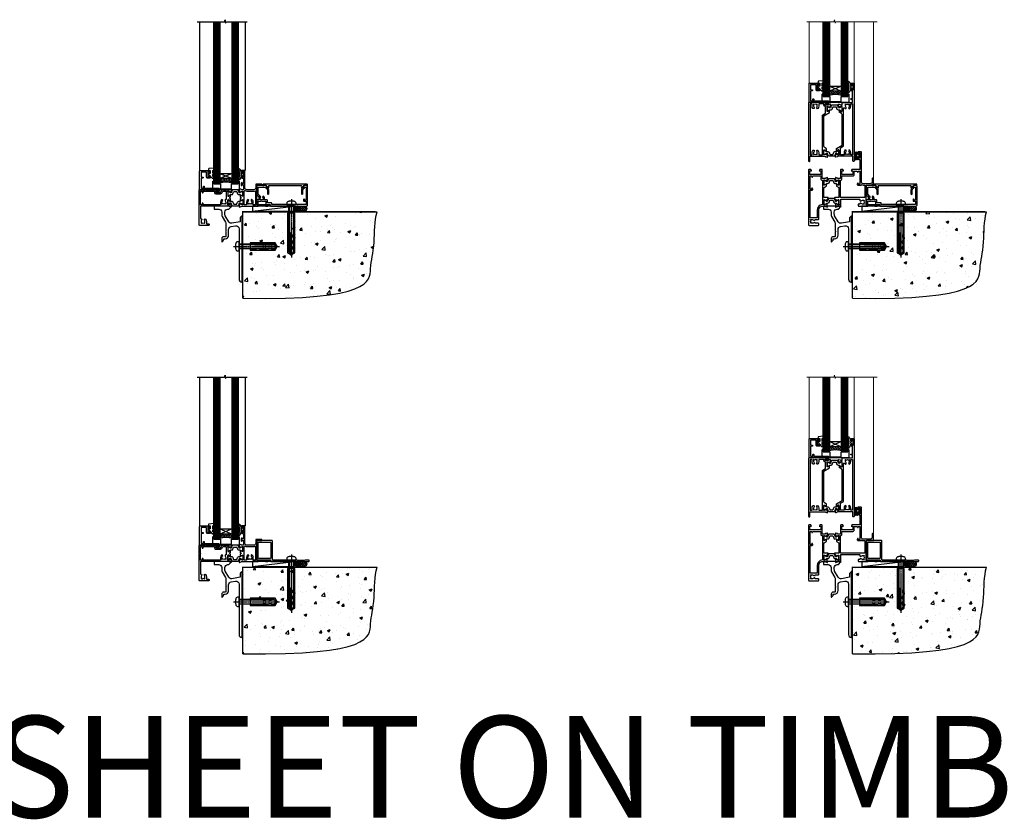
# Model space of a CAD drawing. Units: millimetres. Extents: x -33 to 7753, y -825 to 1143.
# Drawn here: x 3560 to 4530, y -825 to -37 of the extents above; entities that cross this region are included whole.
import ezdxf

# ---------------------------------------------------------------- set-up
doc = ezdxf.new("R2010")
doc.units = ezdxf.units.MM
doc.linetypes.add('CENTERLINE', pattern=[2, 1.25, -0.25, 0.25, -0.25])
doc.linetypes.add('Dashed', pattern=[564.444447, 282.222223, -282.222223])
doc.layers.add('Aluminium Systems Ltd Joinery Detail', color=7, linetype='Continuous')
doc.styles.get("Standard").update_dxf_attribs({"font": 'arial.ttf'})

# ---------------------------------------------------------------- blocks, each defined once
blk = doc.blocks.new('F878-21710')
blk.add_lwpolyline([(38.17, 4.26), (38.17, 0.6, 1), (39.37, 0.6), (39.37, 4.26), (40.12, 5.55, 0.414209), (39.9, 6.37), (39.5, 6.6, -0.767321), (39.8, 7.72, 0.267948), (39.97, 7.82), (40.65, 9), (42.9, 9), (42.9, 8.9, 0.414214), (43.1, 8.7), (43.8, 8.7, 0.414214), (44.1, 9), (44.1, 9.5, 0.414214), (43.6, 10), (0.5, 10, 0.414214), (0, 9.5), (0, 9, 0.414214), (0.3, 8.7), (1, 8.7, 0.414214), (1.2, 8.9), (1.2, 9), (3.45, 9), (4.13, 7.82, 0.267948), (4.3, 7.72, -0.767321), (4.6, 6.6), (4.2, 6.37, 0.414209), (3.98, 5.55), (4.73, 4.26), (4.73, 0.6, 1), (5.93, 0.6), (5.93, 4.26, 0.131653), (5.77, 4.86), (5.32, 5.63, 0.381942), (5.89, 7.97, -0.56587), (6.33, 8.7), (37.77, 8.7, -0.56587), (38.21, 7.97, 0.381942), (38.78, 5.63), (38.33, 4.86, 0.131653)], format="xyb", close=True)
blk = doc.blocks.new('F811-22315')
blk.add_lwpolyline([(9.29, 20.15), (1, 20.15, 0.414214), (0, 19.15), (0, 11.7, 0.198912), (0.38, 10.78), (2.24, 8.92, 0.123583), (1.9, 7.55), (1.9, 6.05), (0.5, 6.05, 0.414214), (0, 5.55), (0, 2.15, 0.414214), (0.5, 1.65), (0.9, 1.65, 0.414214), (1.4, 2.15), (1.4, 4.65), (4.4, 4.65), (4.8, 5.05), (5.2, 4.65), (9.06, 4.65), (9.06, 2.15, 0.414214), (9.56, 1.65), (13.05, 1.65, -0.414214), (13.3, 1.4), (13.3, 0.25, 0.414214), (13.55, 0), (49, 0, 0.414214), (50, 1), (50, 19.15, 0.414214), (49, 20.15), (46.61, 20.15, 0.267959), (46.44, 20.05), (45.5, 18.42, 0.414199), (45.57, 18.15), (46.25, 17.76, 0.779214), (47, 17.95), (47, 18.75), (48.6, 18.75), (48.6, 5.75), (47, 5.75), (47, 6.6, 1), (46.1, 6.6), (46.1, 5.25, 0.414214), (46.5, 4.85), (48.6, 4.85), (48.6, 1.65, -0.414214), (48.35, 1.4), (14.95, 1.4, -0.414214), (14.7, 1.65), (14.7, 2.8, 0.414214), (14.45, 3.05), (10.46, 3.05), (10.46, 5.55, 0.414214), (9.96, 6.05), (7.7, 6.05), (7.7, 7.55, 0.182676), (6.97, 9.47, 1), (5.92, 8.54, -0.182676), (6.3, 7.55), (6.3, 6.05), (6.06, 6.05), (5.76, 6.4, -0.36397), (3.83, 6.4), (3.54, 6.05), (3.3, 6.05), (3.3, 7.55, -0.182676), (3.67, 8.54, 0.414214), (3.61, 9.53), (1.4, 11.74), (1.4, 18.5, -0.414214), (1.65, 18.75), (8.9, 18.75), (8.9, 17.95, 0.779214), (9.65, 17.76), (10.33, 18.15, 0.414199), (10.4, 18.42), (9.46, 20.05, 0.267959)], format="xyb", close=True)
blk = doc.blocks.new('8x65 rawplug')
for p, q in [((-1.91, 0), (-1.91, -46.79)), ((1.91, 0), (1.91, -46.79))]:
    blk.add_line(p, q)
at = {"linetype": 'CENTERLINE'}
blk.add_line((0, 5.3), (0, -52.1), dxfattribs=at)
blk.add_lwpolyline([(4.55, 0), (4.55, 1.42, 0.269448), (3.79, 2.72, 0.057509), (2.62, 3.22, 0.072181), (2.06, 3.3), (-2.06, 3.3, 0.072181), (-2.62, 3.22, 0.057509), (-3.79, 2.72, 0.269448), (-4.55, 1.42), (-4.55, 0)], format="xyb", close=True)
blk.add_lwpolyline([(2.41, 0), (2.41, -45.92), (0, -50.1), (-2.41, -45.92), (-2.41, 0)])
at = {"color": 4, "linetype": 'Dashed', "elevation": 1}
blk.add_lwpolyline([(-3.74, -8.48), (-3.74, -47.5), (-0.17, -49.43), (3.4, -47.5), (3.4, -8.48)], close=True, dxfattribs=at)
for points in [[(-3.24, -8.48), (-3.24, -28.11), (-2.34, -29.32, -0.162386), (-2.24, -29.62), (-2.24, -32.22, -0.414214), (-2.74, -32.72), (-2.81, -32.72), (-2.81, -34.69, 0.236093), (-2.61, -35.09), (-1.96, -35.58, -0.236093), (-1.76, -35.98), (-1.76, -37.9, -0.618001), (-2.56, -38.3), (-2.81, -38.11), (-2.81, -40.33, 0.236093), (-2.61, -40.73), (-1.96, -41.22, -0.236093), (-1.76, -41.62), (-1.76, -43.54, -0.618001), (-2.56, -43.94), (-2.81, -43.75), (-2.81, -45.57, 0.472976), (-0.42, -47.53), (-0.42, -27.34), (0.08, -27.34), (0.08, -47.53, 0.472976), (2.47, -45.57), (2.47, -43.75), (2.21, -43.94, -0.618001), (1.41, -43.54), (1.41, -41.62, -0.236093), (1.61, -41.22), (2.27, -40.73, 0.236093), (2.47, -40.33), (2.47, -38.11), (2.21, -38.3, -0.618001), (1.41, -37.9), (1.41, -35.98, -0.236093), (1.61, -35.58), (2.27, -35.09, 0.236093), (2.47, -34.69), (2.47, -32.72), (2.39, -32.72, -0.414214), (1.89, -32.22), (1.89, -29.62, -0.162386), (1.99, -29.32), (2.9, -28.11), (2.9, -8.48)], [(-2.27, -38.4), (-2.67, -35.56), (-3.21, -32.25, 1), (-3.7, -32.33), (-3.17, -35.63), (-2.81, -38.11)], [(1.92, -38.4), (2.33, -35.56), (2.86, -32.25, -1), (3.36, -32.33), (2.82, -35.63), (2.47, -38.11)]]:
    blk.add_lwpolyline(points, format="xyb", dxfattribs=at)
blk = doc.blocks.new('F811 Sill Fixing')
at = {"layer": 'Aluminium Systems Ltd Joinery Detail', "color": 0}
for name, p in [('F878-21710', (5.84, 10.25)), ('F811-22315', (0, -1.2))]:
    blk.add_blockref(name, p, dxfattribs=at)
at = {"layer": 'Aluminium Systems Ltd Joinery Detail', "color": 6}
blk.add_blockref('8x65 rawplug', (34.08, 0.2), dxfattribs=at)
blk = doc.blocks.new('AL35 F811 Sill Fixing')
at = {"layer": 'Aluminium Systems Ltd Joinery Detail'}
h = blk.add_hatch(dxfattribs=at)
h.set_pattern_fill('HONEY', color=256, scale=0.25)
h.set_pattern_definition([(0, (-3150.6011, -2878.0381), (1.190625, 0.68740766), [0.79375, -1.5875]), (120, (-3150.6011, -2878.0381), (-1.190625, 0.68740767), [0.79375, -1.5875]), (60, (-3150.6011, -2878.0381), (3e-09, 1.37481533), [-1.5875, 0.79375])])
h.paths.add_polyline_path([(41.96, -3.7, 1), (36.96, -3.7, 1)])
h = blk.add_hatch(dxfattribs=at)
h.set_pattern_fill('ANSI37', color=0, scale=0.5)
h.set_pattern_definition([(45, (-3173.9626, -11780.4285), (-1.12253202, 1.12253202), []), (135, (-3173.9626, -11780.4285), (-1.12253202, -1.12253202), [])])
h.paths.add_polyline_path([(46.78, -1.2), (39.6, -1.2, -1), (39.6, -6.2), (46.78, -6.2, 1)])
at = {"layer": 'Aluminium Systems Ltd Joinery Detail', "color": 0}
blk.add_line((-4.21, -6.2), (36.71, -1.2), dxfattribs=at)
blk.add_lwpolyline([(-4.21, -6.2), (36.71, -6.2), (36.71, -1.2), (-4.21, -1.2)], close=True, dxfattribs=at)
at = {"layer": 'Aluminium Systems Ltd Joinery Detail'}
blk.add_lwpolyline([(46.78, -6.2), (39.6, -6.2, 1), (39.6, -1.2), (46.78, -1.2, -1)], format="xyb", close=True, dxfattribs=at)
blk.add_circle((39.46, -3.7), 2.5, dxfattribs=at)
blk.add_blockref('F811 Sill Fixing', (0, 0), dxfattribs=at)
blk = doc.blocks.new('F152-20481')
for points in [[(15.9, 1.4, -0.414214), (15.4, 1.9), (15.4, 20, 0.414214), (14.9, 20.5), (0.5, 20.5, 0.414214), (0, 20), (0, 2, 0.414214), (0.5, 1.5), (13.1, 1.5, -0.414214), (13.6, 1), (13.6, 0.5, 0.414214), (14.1, 0), (51.1, 0, 0.414214), (51.6, 0.5), (51.6, 0.9, 0.414214), (51.1, 1.4), (47.6, 1.4), (46.6, 1), (40.6, 1), (39.6, 1.4)], [(13.3, 19, -0.414214), (13.8, 18.5), (13.8, 3.5, -0.414214), (13.3, 3), (2, 3, -0.414214), (1.5, 3.5), (1.5, 18.5, -0.414214), (2, 19)]]:
    blk.add_lwpolyline(points, format="xyb", close=True)
blk = doc.blocks.new('F152 Sill Fixing')
at = {"layer": 'Aluminium Systems Ltd Joinery Detail', "color": 6}
for name, p in [('F152-20481', (0, -1.2)), ('8x65 rawplug', (34.08, 0.2))]:
    blk.add_blockref(name, p, dxfattribs=at)
blk = doc.blocks.new('AL35 F152 Sill Fixing')
at = {"layer": 'Aluminium Systems Ltd Joinery Detail'}
h = blk.add_hatch(dxfattribs=at)
h.set_pattern_fill('HONEY', color=256, scale=0.25)
h.set_pattern_definition([(0, (-3150.47236, -2878.0381), (1.190625, 0.68740766), [0.79375, -1.5875]), (120, (-3150.47236, -2878.0381), (-1.190625, 0.68740767), [0.79375, -1.5875]), (60, (-3150.47236, -2878.0381), (3e-09, 1.37481533), [-1.5875, 0.79375])])
h.paths.add_polyline_path([(42.09, -3.7, 1), (37.09, -3.7, 1)])
h = blk.add_hatch(dxfattribs=at)
h.set_pattern_fill('ANSI37', color=0, scale=0.5)
h.set_pattern_definition([(45, (-3173.9626, -11430.4285), (-1.12253202, 1.12253202), []), (135, (-3173.9626, -11430.4285), (-1.12253202, -1.12253202), [])])
h.paths.add_polyline_path([(46.78, -1.2), (39.73, -1.2, -1), (39.73, -6.2), (46.78, -6.2, 1)])
at = {"layer": 'Aluminium Systems Ltd Joinery Detail', "color": 0}
blk.add_line((-4.21, -6.2), (36.71, -1.2), dxfattribs=at)
blk.add_lwpolyline([(-4.21, -6.2), (36.71, -6.2), (36.71, -1.2), (-4.21, -1.2)], close=True, dxfattribs=at)
at = {"layer": 'Aluminium Systems Ltd Joinery Detail'}
blk.add_lwpolyline([(46.78, -6.2), (39.73, -6.2, 1), (39.73, -1.2), (46.78, -1.2, -1)], format="xyb", close=True, dxfattribs=at)
blk.add_circle((39.59, -3.7), 2.5, dxfattribs=at)
at = {"layer": 'Aluminium Systems Ltd Joinery Detail', "color": 6}
blk.add_blockref('F152 Sill Fixing', (0, 0), dxfattribs=at)
blk = doc.blocks.new('Tech 953241')
at = {"color": 2}
blk.add_lwpolyline([(8.99, 3.85), (9.75, 1.95, 0.305731), (10.87, 1.2), (11.74, 1.2, -0.131652), (12.34, 1.04), (14.05, 0.05, 0.131652), (14.25, 0), (14.4, 0, 0.414214), (14.8, 0.4), (14.8, 3.8, 0.414214), (14.4, 4.2), (14.25, 4.2, 0.131652), (14.05, 4.15), (12.34, 3.16, -0.131652), (11.74, 3), (11.56, 3, -0.305731), (11.28, 3.19), (10.29, 5.65, 0.305731), (9.92, 5.9), (9.92, 5.9), (4.88, 5.9, 0.305731), (4.51, 5.65), (3.52, 3.19, -0.305731), (3.24, 3), (3.06, 3, -0.131652), (2.46, 3.16), (0.75, 4.15, 0.131652), (0.55, 4.2), (0.4, 4.2, 0.414214), (0, 3.8), (0, 0.4, 0.414214), (0.4, 0), (0.55, 0, 0.131652), (0.75, 0.05), (2.46, 1.04, -0.131652), (3.06, 1.2), (3.93, 1.2, 0.305731), (5.05, 1.95), (5.81, 3.85, -0.305731), (6.18, 4.1), (8.62, 4.1, -0.305731)], format="xyb", close=True, dxfattribs=at)
blk = doc.blocks.new('14CCB')
blk.add_blockref('Tech 953241', (0, 0))
blk = doc.blocks.new('V212-22389')
at = {"flags": 128}
for points in [[(0.9, 0, 0.414214), (1.4, 0.5), (1.4, 5), (16.3, 5, -0.359641), (16.59, 4.76, 0.263851), (16.79, 4.53), (18.2, 4.02, 0.087489), (18.3, 4, 0.414214), (18.6, 4.3, 0.02182), (18.6, 4.33), (18.39, 6.69, 0.176327), (18.31, 6.88), (17.94, 7.24, 0.198912), (17.8, 7.3, 0.065543), (17.75, 7.29, 0.267949), (17.61, 7.15), (17.56, 6.98, -0.267949), (17.42, 6.84), (15.44, 6.31, -0.065543), (15.36, 6.3), (15.2, 6.3, -0.688501), (15, 6.82, 0.213422), (15.1, 7.05), (15.1, 11, -0.414214), (15.4, 11.3), (15.62, 11.3, -0.137852), (15.78, 11.26), (17.3, 10.33, 0.585498), (17.6, 10.5), (17.6, 12.33, 0.261434), (17.41, 12.67), (15.58, 13.79, -0.261434), (15.1, 14.64), (15.1, 44.83), (20.51, 48.13, 0.261434), (20.7, 48.47), (20.7, 50, 0.585498), (20.4, 50.17), (18.88, 49.24, -0.137852), (18.72, 49.2), (18.5, 49.2, -0.414214), (18.2, 49.5), (18.2, 53.45, 0.213422), (18.1, 53.68, -0.688501), (18.3, 54.2), (18.46, 54.2, -0.065543), (18.54, 54.19), (20.52, 53.66, -0.267949), (20.66, 53.52), (20.71, 53.35, 0.267949), (20.85, 53.21, 0.065543), (20.9, 53.2, 0.198912), (21.04, 53.26), (21.41, 53.62, 0.176327), (21.49, 53.81), (21.7, 56.17, 0.02182), (21.7, 56.2, 0.414214), (21.4, 56.5, 0.087489), (21.3, 56.48), (19.89, 55.97, 0.263851), (19.69, 55.74, -0.359641), (19.4, 55.5), (16.5, 55.5), (16.5, 57), (18, 57, 1.000028), (18, 58), (0.5, 58, 0.414214), (0, 57.5), (0, 0.5, 0.414214), (0.5, 0)], [(16.7, 54.1), (16.5, 54.1, -0.414214), (15.1, 55.5), (15.1, 56.5), (10.1, 56.5), (10.1, 54.45, -0.197279), (9.13, 52.1, -1), (8.07, 53.15, 0.197279), (8.6, 54.45), (8.6, 56.3), (8.3, 56.3), (7.94, 55.87, 0.36397), (5.56, 55.87), (5.2, 56.3), (4.9, 56.3), (4.9, 54.45, 0.197279), (5.43, 53.15, -1), (4.37, 52.1, -0.197279), (3.4, 54.45), (3.4, 56.5), (1.5, 56.5), (1.5, 6.5), (3.4, 6.5), (3.4, 8.55, -0.197279), (4.37, 10.9, -1), (5.43, 9.85, 0.197279), (4.9, 8.55), (4.9, 6.7), (5.2, 6.7), (5.56, 7.13, 0.36397), (7.94, 7.13), (8.3, 6.7), (8.6, 6.7), (8.6, 8.55, 0.197279), (8.07, 9.85, -1), (9.13, 10.9, -0.197279), (10.1, 8.55), (10.1, 6.5), (13.6, 6.5), (13.6, 45.11, -0.261434), (14.08, 45.96), (16.7, 47.56)]]:
    blk.add_lwpolyline(points, format="xyb", close=True, dxfattribs=at)
blk = doc.blocks.new('V213-22390')
at = {"flags": 128}
for points in [[(4.1, 48.47), (4.1, 50, -0.585498), (4.4, 50.17), (5.92, 49.24, 0.137852), (6.08, 49.2), (6.3, 49.2, 0.414214), (6.6, 49.5), (6.6, 53.45, -0.213422), (6.7, 53.68, 0.688501), (6.5, 54.2), (6.34, 54.2, 0.065543), (6.26, 54.19), (4.28, 53.66, 0.267949), (4.14, 53.52), (4.09, 53.35, -0.267949), (3.95, 53.21, -0.065543), (3.9, 53.2, -0.198912), (3.76, 53.26), (3.39, 53.62, -0.176327), (3.31, 53.81), (3.1, 56.17, -0.02182), (3.1, 56.2, -0.414214), (3.4, 56.5, -0.087489), (3.5, 56.48), (4.91, 55.97, -0.263851), (5.11, 55.74, 0.359641), (5.4, 55.5), (6.6, 55.5), (6.6, 57.5, -0.414214), (7.1, 58), (17, 58), (17, 61), (15.5, 61, -1), (15.5, 61.8), (17, 61.8), (17, 69.5), (16.1, 69.5, -0.414214), (15.1, 70.5), (15.1, 71.3, -1), (16, 71.3), (16, 70.5), (17.5, 70.5), (17.5, 76), (16, 76), (16, 75.2, -1), (15.1, 75.2), (15.1, 76.5, -0.414214), (15.6, 77), (18.1, 77, -0.414214), (18.6, 76.5), (18.6, 0.5, -0.414214), (18.1, 0), (17.7, 0, -0.414214), (17.2, 0.5), (17.2, 5), (2.3, 5, 0.359641), (2.01, 4.76, -0.26385), (1.81, 4.53), (0.4, 4.02, -0.548619), (0, 4.33), (0.21, 6.69, -0.176327), (0.29, 6.88), (0.66, 7.24, -0.57735), (0.99, 7.15), (1.04, 6.98, 0.267949), (1.18, 6.84), (3.16, 6.31, 0.065543), (3.24, 6.3), (3.4, 6.3, 0.688501), (3.6, 6.82, -0.213422), (3.5, 7.05), (3.5, 11, 0.414214), (3.2, 11.3), (2.98, 11.3, 0.137852), (2.82, 11.26), (1.3, 10.33, -0.585498), (1, 10.5), (1, 12.33, -0.261434), (1.19, 12.67), (6.6, 15.97), (6.6, 46.16, 0.261434), (6.12, 47.01), (4.29, 48.13, -0.261434)], [(10.53, 53.15, -0.197279), (10, 54.45), (10, 56.3), (10.3, 56.3), (10.66, 55.87, -0.36397), (13.04, 55.87), (13.4, 56.3), (13.7, 56.3), (13.7, 54.45, -0.197279), (13.17, 53.15, 1), (14.23, 52.1, 0.197279), (15.2, 54.45), (15.2, 56.5), (17, 56.5), (17, 6.5), (15.2, 6.5), (15.2, 8.55, 0.197279), (14.23, 10.9, 1), (13.17, 9.85, -0.197279), (13.7, 8.55), (13.7, 6.7), (13.4, 6.7), (13.04, 7.13, -0.36397), (10.66, 7.13), (10.3, 6.7), (10, 6.7), (10, 8.55, -0.197279), (10.53, 9.85, 1), (9.47, 10.9, 0.197279), (8.5, 8.55), (8.5, 6.5), (5, 6.5), (5, 13.24), (7.62, 14.84, 0.261434), (8.1, 15.69), (8.1, 52.39, -0.750696), (9.02, 52.65, 0.053376), (9.47, 52.1, 1)]]:
    blk.add_lwpolyline(points, format="xyb", close=True, dxfattribs=at)
blk = doc.blocks.new('V212-14CCB-V213')
for name, p in [('V213-22390', (26.4, 0)), ('V212-22389', (0, 0)), ('14CCB', (18.2, 49.6))]:
    blk.add_blockref(name, p)
at = {"xscale": -1, "rotation": 180}
blk.add_blockref('14CCB', (15.1, 10.9), dxfattribs=at)
blk = doc.blocks.new('V200-22377')
at = {"ltscale": 0.2, "flags": 128}
for points in [[(9.5, 0, 0.414214), (10, 0.5), (10, 1.5, 0.414214), (9.5, 2), (6.5, 2, 0.640824), (5.14, 2.52, -0.19526), (3.85, 2), (2, 2), (2, 2.3), (2.43, 2.66, -0.36397), (2.43, 5.04), (2, 5.4), (2, 5.7), (3.85, 5.7, -0.19526), (5.14, 5.18, 0.640824), (6.5, 5.7), (9.5, 5.7, 0.414214), (10, 6.2), (10, 15, -0.414214), (14, 19), (16.3, 19, -0.359641), (16.59, 18.76, 0.263851), (16.79, 18.53), (18.2, 18.02, 0.548619), (18.6, 18.33), (18.39, 20.69, 0.176327), (18.31, 20.88), (17.94, 21.24, 0.198912), (17.8, 21.3, 0.065543), (17.75, 21.29, 0.267949), (17.61, 21.15), (17.56, 20.98, -0.267949), (17.42, 20.84), (15.44, 20.31, -0.065543), (15.36, 20.3), (15.2, 20.3, -0.688501), (15, 20.82, 0.213422), (15.1, 21.05), (15.1, 25, -0.414214), (15.4, 25.3), (15.62, 25.3, -0.137852), (15.78, 25.26), (17.3, 24.33, 0.500738), (17.59, 24.45), (17.78, 25.15, -0.339454), (17.97, 25.3), (18.61, 25.3, 0.315299), (18.79, 25.43), (19.38, 27.03, 0.520567), (19.19, 27.3), (15.1, 27.3), (15.1, 36.94, -0.261434), (15.34, 37.37), (17.41, 38.63, 0.261434), (17.6, 38.97), (17.6, 40.5, 0.585498), (17.3, 40.67), (15.78, 39.74, -0.137852), (15.62, 39.7), (15.4, 39.7, -0.414214), (15.1, 40), (15.1, 43.95, 0.213422), (15, 44.18, -0.688501), (15.2, 44.7), (15.36, 44.7, -0.065543), (15.44, 44.69), (17.42, 44.16, -0.267949), (17.56, 44.02), (17.61, 43.85, 0.267949), (17.75, 43.71, 0.065543), (17.8, 43.7, 0.198912), (17.94, 43.76), (18.31, 44.12, 0.176327), (18.39, 44.31), (18.6, 46.67, 0.548619), (18.2, 46.98), (16.79, 46.47, 0.263852), (16.59, 46.24, -0.359642), (16.3, 46), (13.5, 46), (13.5, 54.5, 0.414214), (13, 55), (11.38, 55, 0.267949), (11.2, 54.9), (10.63, 53.9, 0.57735), (10.8, 53.6), (12.1, 53.6), (12.1, 50), (1.4, 50), (1.4, 53.6), (2.7, 53.6, 0.57735), (2.87, 53.9), (2.3, 54.9, 0.267949), (2.12, 55), (0.5, 55, 0.414214), (0, 54.5), (0, 0.5, 0.414214), (0.5, 0)], [(4.14, 48.6), (12.1, 48.6), (12.1, 45.9, 0.414214), (13.5, 44.5), (13.6, 44.5), (13.6, 20.49, 0.393051), (8.5, 15), (8.5, 7.3), (1.5, 7.3), (1.5, 34.6), (3.24, 34.6, 0.466308), (4.13, 35.66), (3.99, 36.43, 1), (3.11, 36.27), (3.23, 35.6), (1.5, 35.6), (1.5, 41.7, 0.5), (1.5, 42.5), (1.5, 48.6), (3.23, 48.6), (3.11, 47.93, 1), (3.99, 47.77)]]:
    blk.add_lwpolyline(points, format="xyb", close=True, dxfattribs=at)
blk = doc.blocks.new('V201-22378')
at = {"ltscale": 0.2, "flags": 128}
for points in [[(27.44, 6.7), (29.29, 6.7), (29.29, 6.4), (28.86, 6.04, -0.36397), (28.86, 3.66), (29.29, 3.3), (29.29, 3), (27.44, 3, -0.19526), (26.15, 3.52, 0.640824), (24.79, 3), (23.59, 3, 0.414214), (23.39, 2.8), (23.39, 1.2, 0.414214), (23.59, 1), (32.69, 1), (33.09, 1.4), (39.29, 1.4), (39.69, 1), (42.09, 1, 1), (42.09, 2.2), (31.19, 2.2), (31.19, 21.6), (35.09, 21.6, 0.158527), (37.09, 22.25), (37.09, 22.1, 0.414214), (37.59, 21.6), (37.89, 21.6, 0.414214), (38.39, 22.1), (38.39, 28, 0.414214), (37.89, 28.5), (37.59, 28.5, 0.414214), (37.09, 28), (37.09, 24.9, -0.414214), (35.09, 22.9), (28.39, 22.9, -0.414214), (26.39, 24.9), (26.39, 54, 0.414217), (25.89, 54.5), (23.39, 54.5, 0.414214), (22.89, 54), (22.89, 52.7, 1), (23.79, 52.7), (23.79, 53.5), (25.29, 53.5), (25.29, 48), (23.79, 48), (23.79, 48.8, 1), (22.89, 48.8), (22.89, 48, 0.414214), (23.89, 47), (24.89, 47), (24.89, 37), (17.27, 37, 0.267949), (17.09, 36.9), (16.52, 35.9, 0.57735), (16.69, 35.6), (17.99, 35.6), (17.99, 32), (7.29, 32), (7.29, 35.6), (8.59, 35.6, 0.57735), (8.76, 35.9), (8.18, 36.9, 0.267949), (8.01, 37), (6.39, 37, 0.414214), (5.89, 36.5), (5.89, 28), (3.09, 28, -0.359642), (2.79, 28.24, 0.263852), (2.6, 28.47), (1.19, 28.98, 0.548619), (0.79, 28.67), (1, 26.31, 0.176327), (1.08, 26.12), (1.45, 25.76, 0.198912), (1.59, 25.7, 0.065543), (1.64, 25.71, 0.267949), (1.78, 25.85), (1.83, 26.02, -0.267949), (1.97, 26.16), (3.95, 26.69, -0.065543), (4.03, 26.7), (4.19, 26.7, -0.688501), (4.39, 26.18, 0.213422), (4.29, 25.95), (4.29, 22, -0.414214), (3.99, 21.7), (3.77, 21.7, -0.137852), (3.61, 21.74), (2.09, 22.67, 0.585498), (1.79, 22.5), (1.79, 20.97, 0.261434), (1.98, 20.63), (4.05, 19.37, -0.261434), (4.29, 18.94), (4.29, 9.3), (0.2, 9.3, 0.520567), (0.01, 9.03), (0.59, 7.43, 0.315299), (0.78, 7.3), (1.41, 7.3, -0.339454), (1.61, 7.15), (1.8, 6.45, 0.500738), (2.09, 6.33), (3.61, 7.26, -0.137852), (3.77, 7.3), (3.99, 7.3, -0.414214), (4.29, 7), (4.29, 3.05, 0.213422), (4.39, 2.82, -0.688501), (4.19, 2.3), (4.03, 2.3, -0.065543), (3.95, 2.31), (1.97, 2.84, -0.267949), (1.83, 2.98), (1.78, 3.15, 0.267949), (1.64, 3.29, 0.065543), (1.59, 3.3, 0.198912), (1.45, 3.24), (1.08, 2.88, 0.176327), (1, 2.69), (0.79, 0.33, 0.548619), (1.19, 0.02), (2.6, 0.53, 0.263851), (2.79, 0.76, -0.359641), (3.09, 1), (5.59, 1, 0.414214), (6.09, 1.5), (6.09, 7.8), (24.41, 7.8, -0.548783), (24.87, 7.09, 0.83334), (26.15, 6.18, -0.19526)], [(29.89, 9.3), (5.79, 9.3), (5.79, 26.5), (5.89, 26.5, 0.414214), (7.29, 27.9), (7.29, 30.6), (17.99, 30.6, 0.414214), (19.39, 32), (19.39, 35.5), (22.35, 35.5), (22.5, 34.67, 1), (23.38, 34.83), (23.26, 35.5), (24.99, 35.5), (24.99, 29.4, 0.5), (24.99, 28.6), (24.99, 22.5), (23.26, 22.5), (23.38, 23.17, 1), (22.5, 23.33), (22.36, 22.56, 0.466308), (23.25, 21.5), (26.19, 21.5, 0.414214), (26.39, 21.7), (26.39, 22.25, 0.158527), (28.39, 21.6), (29.89, 21.6)]]:
    blk.add_lwpolyline(points, format="xyb", close=True, dxfattribs=at)
blk = doc.blocks.new('V200-14CCB-V201')
for name, p in [('V201-22378', (25.61, 18)), ('V200-22377', (0, 0)), ('14CCB', (15.1, 40)), ('14CCB', (15.1, 20.6))]:
    blk.add_blockref(name, p)
blk = doc.blocks.new('DY611-comp')
at = {"color": 0}
for p, q in [((1.22, 0.14), (1.57, 0.17)), ((1.53, 0.96), (1.23, 0.95)), ((2.25, 5.73), (2.25, 0.6)), ((3.45, 5.24), (3.45, 5.73)), ((4.7, 5.24), (3.45, 5.24)), ((3.45, 0.6), (3.45, 3.22)), ((3.45, 3.22), (4.7, 3.22)), ((4.7, 6.73), (5.7, 6.73)), ((4.7, 6.73), (4.7, 5.24)), ((4.7, 3.22), (4.7, 5.24)), ((4.7, 1.73), (4.7, 3.22)), ((5.7, 1.73), (4.7, 1.73)), ((5.7, 5.36), (5.4, 4.23)), ((5.4, 4.23), (5.7, 3.11)), ((5.7, 6.73), (5.7, 5.36)), ((5.7, 3.11), (5.7, 1.73))]:
    blk.add_line(p, q, dxfattribs=at)
for centre, radius, start, end in [((25.63, 4.66), 25.7, 177.03499, 188.53891), ((1.7, 5.81), 1.75, 357.5286, 174.15718), ((1.16, 1.14), 1, 197.49428, 273.46461), ((1.55, 5.73), 0.7, 0, 162.75521), ((82.76, 9.07), 81.93, 182.18691, 185.68914), ((1.55, 0.57), 0.4, 273.46461, 93.46461), ((2.85, 0.6), 0.6, 180, 0)]:
    blk.add_arc(centre, radius, start, end, dxfattribs=at)
blk = doc.blocks.new('MG001B')
blk.add_lwpolyline([(-12.1, 2.05), (-12.1, 0), (-5.5, 0), (-5.5, -5.1), (5.5, -5.1), (5.5, 0), (12.1, 0), (12.1, 2.05, -1), (13, 2.05), (13, -6), (-13, -6), (-13, 2.05, -1)], format="xyb", close=True)
blk = doc.blocks.new('V182-22337')
at = {"flags": 128}
blk.add_lwpolyline([(0.5, 21), (10, 21, -0.414214), (10.5, 20.5), (10.5, 19.2, -1), (9.6, 19.2), (9.6, 20), (8.1, 20), (8.1, 14.5), (9.6, 14.5), (9.6, 15.3, -1), (10.5, 15.3), (10.5, 14, -0.414214), (10, 13.5), (7.9, 13.5, -0.414214), (6.9, 14.5), (6.9, 19.5), (1.5, 19.5), (1.5, 14.5), (3, 14.5, -1), (3, 13.5), (1.5, 13.5), (1.5, 3.7), (3.8, 3.7), (3.8, 5.3, -1), (4.6, 5.3), (4.6, 3.7), (18.45, 3.7, -0.414214), (19.2, 2.95), (19.2, 0.75, -0.414214), (18.45, 0), (16.7, 0, -0.668179), (16.56, 0.34), (17.22, 1), (18, 1), (18, 2.5), (1.5, 2.5), (1, 2), (0.2, 2, -0.414214), (0, 2.2), (0, 20.5, -0.41305)], format="xyb", close=True, dxfattribs=at)
blk = doc.blocks.new('DY435')
blk.add_lwpolyline([(4.25, 4.89), (4.25, 7.83), (5.25, 8.46), (5.25, 9.96), (0.33, 9.53, 0.36397), (0.15, 9.34), (0, 7.68), (1.75, 7.68), (1.75, 4.68), (0, 4.52), (0, 4.22), (3.54, 0), (3.95, 0), (5.25, 1.1), (5.25, 1.9), (4.25, 1.81), (4.25, 3.69), (5.25, 4.18), (5.25, 4.98)], format="xyb", close=True)
blk = doc.blocks.new('DY221-Comp')
blk.add_lwpolyline([(-1.82, -0.88), (-2.1, -0.96, 0.339454), (-2.25, -1.15), (-2.25, -1.8, -0.105249), (-2.27, -1.88), (-3.79, -5.3, -0.913392), (-4.74, -4.98), (-3.77, -1.02, 0.125736), (-3.77, -0.92), (-4, -0.05, -0.131652), (-4, 0.05), (-3.77, 0.92, 0.125736), (-3.77, 1.02), (-4.74, 4.98, -0.913392), (-3.79, 5.3), (-2.27, 1.88, -0.105249), (-2.25, 1.8), (-2.25, 1.15, 0.339454), (-2.1, 0.96), (-1.82, 0.88)], format="xyb")
blk.add_lwpolyline([(0, 1.12), (-0.3, 0), (0, -1.13), (0, -2.5), (-1, -2.5), (-1, -1.12, -0.447214), (-2.25, 0, -0.447214), (-1, 1.12), (-1, 2.5), (0, 2.5)], format="xyb", close=True)
blk = doc.blocks.new('TL40 Hinged Door Open Out Sill')
at = {"layer": 'Aluminium Systems Ltd Joinery Detail'}
h = blk.add_hatch(dxfattribs=at)
h.set_pattern_fill('ANGLE', color=256, scale=0.25, angle=45)
h.set_pattern_definition([(45, (-38.69, 98.0299), (-1.23479, 1.23479), [1.27, -0.47625]), (135, (-38.69, 98.0299), (-1.23479, -1.23479), [1.27, -0.47625])])
h.paths.add_polyline_path([(-16.24, 103.03), (-16.24, 99.03, 0.12986), (-28.24, 99.03), (-28.24, 103.03)])
at = {"layer": 'Aluminium Systems Ltd Joinery Detail', "lineweight": 5}
for p, q in [((-48.24, 171.5, 1), (-48.24, 111.03, 1)), ((-3.74, 171.5, 1), (-3.74, 111.15, 1)), ((-3.74, 171.5, 1), (-3.74, 111.15, 1)), ((15.26, 171.5, 1), (15.26, 17.65, 1))]:
    blk.add_line(p, q, dxfattribs=at)
at = {"layer": 'Aluminium Systems Ltd Joinery Detail'}
for p, q in [((-33.24, 99.03, 1), (-33.24, 171.5, 1)), ((-32.24, 99.03, 1), (-32.24, 171.5, 1)), ((-31.24, 99.03, 1), (-31.24, 171.5, 1)), ((-30.24, 99.03, 1), (-30.24, 171.5, 1)), ((-29.24, 99.03, 1), (-29.24, 171.5, 1)), ((-15.24, 99.03, 1), (-15.24, 171.5, 1)), ((-14.24, 99.03, 1), (-14.24, 171.5, 1)), ((-13.24, 99.03, 1), (-13.24, 171.5, 1)), ((-12.24, 99.03, 1), (-12.24, 171.5, 1)), ((-11.24, 99.03, 1), (-11.24, 171.5, 1)), ((-16.24, 108.16, 1), (-28.24, 103.03, 1)), ((-28.24, 108.16, 1), (-16.24, 103.03, 1))]:
    blk.add_line(p, q, dxfattribs=at)
at = {"layer": 'Aluminium Systems Ltd Joinery Detail', "lineweight": 5, "elevation": 1}
blk.add_lwpolyline([(-50.6, 171.5), (-23.83, 171.5), (-23.07, 173.57), (-22.66, 170.08), (-21.78, 171.5), (18.84, 171.5)], dxfattribs=at)
at = {"layer": 'Aluminium Systems Ltd Joinery Detail', "elevation": 1}
for points in [[(-28.24, 171.5), (-28.24, 99.03), (-29.24, 98.03), (-29.24, 98.03), (-33.24, 98.03), (-34.24, 99.03), (-34.24, 171.5)], [(-10.24, 171.5), (-10.24, 99.03), (-11.24, 98.03), (-11.24, 98.03), (-15.24, 98.03), (-16.24, 99.03), (-16.24, 171.5)]]:
    blk.add_lwpolyline(points, dxfattribs=at)
blk.add_lwpolyline([(-16.24, 103.03), (-28.24, 103.03), (-28.24, 108.16), (-16.24, 108.16)], close=True, dxfattribs=at)
at = {"layer": 'Aluminium Systems Ltd Joinery Detail'}
blk.add_arc((-22.24, 76.32, 1), 23.49, 75.20199, 104.79801, dxfattribs=at)
for name, p in [('V212-14CCB-V213', (-48.74, 34.03, 1)), ('V182-22337', (-48.24, 90.03, 1)), ('DY435', (-39.49, 103.35, 1)), ('DY221-Comp', (-4.98, 107.28, 1)), ('MG001B', (-22.24, 98.03, 1)), ('V200-14CCB-V201', (-48.74, -28.97, 1)), ('DY611-comp', (-3.69, 35.54, 1))]:
    blk.add_blockref(name, p, dxfattribs=at)
blk = doc.blocks.new('V171-22324')
at = {"flags": 128}
for points in [[(16.5, 32.5), (21.06, 32.5), (22.36, 34.75, -0.267979), (22.79, 35), (24, 35), (24.4, 34.6), (24.8, 35), (29.4, 35, 0.359642), (29.69, 35.24, -0.263852), (29.89, 35.47), (31.3, 35.98, -0.548619), (31.7, 35.67), (31.49, 33.31, -0.176327), (31.41, 33.12), (31.04, 32.76, -0.198912), (30.9, 32.7, -0.065543), (30.85, 32.71, -0.267949), (30.71, 32.85), (30.66, 33.02, 0.267949), (30.52, 33.16), (28.54, 33.69, 0.065543), (28.46, 33.7), (28.3, 33.7, 0.688501), (28.1, 33.18, -0.213422), (28.2, 32.95), (28.2, 29, 0.414214), (28.5, 28.7), (28.72, 28.7, 0.137852), (28.88, 28.74), (30.4, 29.67, -0.585498), (30.7, 29.5), (30.7, 27.97, -0.261434), (30.51, 27.63), (30.03, 27.34, 0.561225), (30.03, 26.66), (30.51, 26.37, -0.261434), (30.7, 26.03), (30.7, 24.5, -0.585498), (30.4, 24.33), (28.88, 25.26, 0.137852), (28.72, 25.3), (28.5, 25.3, 0.414214), (28.2, 25), (28.2, 21.05, -0.213422), (28.1, 20.82, 0.688501), (28.3, 20.3), (28.46, 20.3, 0.065543), (28.54, 20.31), (30.52, 20.84, 0.267949), (30.66, 20.98), (30.71, 21.15, -0.267949), (30.85, 21.29, -0.065543), (30.9, 21.3, -0.198912), (31.04, 21.24), (31.41, 20.88, -0.176327), (31.49, 20.69), (31.7, 18.33, -0.548619), (31.3, 18.02), (29.89, 18.53, -0.263851), (29.69, 18.76, 0.359641), (29.4, 19), (2, 19, 0.414214), (1.5, 18.5), (1.5, 6.93, 0.414214), (2, 6.43, -0.665907), (2.53, 5.15, 0.197279), (2, 3.85), (2, 2), (2.3, 2), (2.66, 2.43, 0.36397), (5.04, 2.43), (5.4, 2), (5.7, 2), (5.7, 3.85, 0.197279), (5.17, 5.15, -1), (6.23, 6.2, -0.197279), (7.2, 3.85), (7.2, 1.4), (9.5, 1.4, -0.414214), (10, 0.9), (10, 0.5, -0.414214), (9.5, 0), (0.5, 0, -0.414214), (0, 0.5), (0, 34.5, -0.414211), (0.5, 35), (6, 35), (6.4, 34.6), (6.8, 35), (18, 35, -1), (18, 34), (16.5, 34)], [(3.01, 21.47), (3.23, 20.3), (1.5, 20.3), (1.5, 26.65, 0.333333), (1.5, 27.25), (1.5, 33.6), (3.21, 33.6), (3.01, 32.53, 1), (3.89, 32.37), (4.13, 33.6), (15.1, 33.6), (15.1, 32.5, 0.414214), (16.5, 31.1), (21.06, 31.1, 0.267979), (22.27, 31.8), (23.31, 33.6), (26.7, 33.6), (26.7, 25.59, -0.494631), (26.45, 25.4, 0.766728), (25.72, 24.15, -0.197279), (26.25, 22.85), (26.25, 21), (25.95, 21), (25.59, 21.43, -0.36397), (23.21, 21.43), (22.85, 21), (22.55, 21), (22.55, 22.85, -0.197279), (23.08, 24.15, 1), (22.02, 25.2, 0.197279), (21.05, 22.85), (21.05, 20.3), (4.14, 20.3), (3.89, 21.63, 1)]]:
    blk.add_lwpolyline(points, format="xyb", close=True, dxfattribs=at)
blk = doc.blocks.new('V170-22325')
at = {"flags": 128}
for points in [[(2.98, 10.7, -0.137852), (2.82, 10.74), (1.3, 11.67, 0.585498), (1, 11.5), (1, 9.97, 0.261434), (1.19, 9.63), (1.67, 9.34, -0.561225), (1.67, 8.66, 0), (1.67, 8.66), (1.19, 8.37, 0.261434), (1, 8.03), (1, 6.5, 0.585498), (1.3, 6.33), (2.82, 7.26, -0.137852), (2.98, 7.3), (3.2, 7.3, -0.414214), (3.5, 7), (3.5, 3.05, 0.213422), (3.6, 2.82, -0.688501), (3.4, 2.3), (3.24, 2.3, -0.065543), (3.16, 2.31), (1.18, 2.84, -0.267949), (1.04, 2.98), (0.99, 3.15, 0.57735), (0.66, 3.24), (0.29, 2.88, 0.176327), (0.21, 2.69), (0, 0.33, 0.548619), (0.4, 0.02), (1.81, 0.53, 0.26379), (2.01, 0.76, -0.359705), (2.3, 1), (18.8, 1), (19.2, 1.4), (25.4, 1.4), (25.8, 1), (28.2, 1, 1), (28.2, 2.2), (17.3, 2.2), (17.3, 21.6), (21.8, 21.6, 1), (21.8, 22.6), (16.7, 22.6, 0.414214), (16.2, 22.1), (16.2, 19, -0.414214), (14.2, 17), (7.5, 17, -0.414208), (5.5, 19), (5.5, 35.5, 0.414214), (5, 36), (2.5, 36, 0.414214), (2, 35.5), (2, 34.2, 1), (2.9, 34.2), (2.9, 35), (4.4, 35), (4.4, 29.5), (2.9, 29.5), (2.9, 30.3, 1), (2, 30.3), (2, 29.5, 0.414214), (3, 28.5), (4.1, 28.5), (4.1, 23.4, -0.414214), (3.8, 23.1), (2.9, 23.1), (2.9, 23.9, 0.668179), (2.56, 24.04), (2.06, 23.54, 0.198912), (2, 23.4), (2, 21.3, 0.414214), (2.2, 21.1), (2.7, 21.1, 0.414214), (2.9, 21.3), (2.9, 22.1), (3.8, 22.1, -0.414214), (4.1, 21.8), (4.1, 17.5, -0.414214), (3.6, 17), (2.3, 17, -0.359642), (2.01, 17.24, 0.263852), (1.81, 17.47), (0.4, 17.98, 0.548619), (0, 17.67), (0.21, 15.31, 0.176327), (0.29, 15.12), (0.66, 14.76, 0.57735), (0.99, 14.85), (1.04, 15.02, -0.267949), (1.18, 15.16), (3.16, 15.69, -0.065543), (3.24, 15.7), (3.4, 15.7, -0.688501), (3.6, 15.18, 0.213422), (3.5, 14.95), (3.5, 11, -0.414214), (3.2, 10.7)], [(16, 2.3), (13.85, 2.3), (13.85, 4.85, 0.197279), (12.88, 7.2, 1), (11.82, 6.15, -0.197279), (12.35, 4.85), (12.35, 3), (12.05, 3), (11.69, 3.43, -0.36397), (9.31, 3.43), (8.95, 3), (8.65, 3), (8.65, 4.85, -0.197279), (9.18, 6.15, 1), (8.12, 7.2, 0.197279), (7.15, 4.85), (7.15, 2.3), (5, 2.3), (5, 15.77, -0.587617), (5.76, 16.19, 0.139459), (7.5, 15.7), (14.2, 15.7, 0.119256), (15.71, 16.07, -0.56119), (16, 15.89)]]:
    blk.add_lwpolyline(points, format="xyb", close=True, dxfattribs=at)
blk = doc.blocks.new('V171-14CCB-V170')
for name, p in [('V170-22325', (39.5, 18)), ('V171-22324', (0, 0)), ('Tech 953241', (28.2, 29.1))]:
    blk.add_blockref(name, p)
at = {"xscale": -1, "rotation": 180}
blk.add_blockref('Tech 953241', (28.2, 24.9), dxfattribs=at)
blk = doc.blocks.new('TL40 Window Sill')
at = {"layer": 'Aluminium Systems Ltd Joinery Detail'}
h = blk.add_hatch(dxfattribs=at)
h.set_pattern_fill('ANGLE', color=256, scale=0.25, angle=45)
h.set_pattern_definition([(45, (122.192, 201.2288), (-1.234785, 1.234785), [1.27, -0.47625]), (135, (122.192, 201.2288), (-1.234785, -1.234785), [1.27, -0.47625])])
h.paths.add_polyline_path([(74.03, 25.5), (74.03, 21.5, -0.12986), (86.03, 21.5), (86.03, 25.5)])
at = {"layer": 'Aluminium Systems Ltd Joinery Detail', "linetype": 'Continuous'}
for p, q in [((61.13, 179.97, 1), (61.13, 33.62, 1)), ((61.13, 179.97, 1), (61.13, 33.62, 1)), ((106.13, 179.97, 1), (106.13, 33.5, 1)), ((106.13, 179.97, 1), (106.13, 33.5, 1))]:
    blk.add_line(p, q, dxfattribs=at)
at = {"layer": 'Aluminium Systems Ltd Joinery Detail'}
for p, q in [((69.03, 21.5, 1), (69.03, 179.97, 1)), ((70.03, 21.5, 1), (70.03, 179.97, 1)), ((71.03, 21.5, 1), (71.03, 179.97, 1)), ((72.03, 21.5, 1), (72.03, 179.97, 1)), ((73.03, 21.5, 1), (73.03, 179.97, 1)), ((87.03, 21.5, 1), (87.03, 179.97, 1)), ((88.03, 21.5, 1), (88.03, 179.97, 1)), ((89.03, 21.5, 1), (89.03, 179.97, 1)), ((90.03, 21.5, 1), (90.03, 179.97, 1)), ((91.03, 21.5, 1), (91.03, 179.97, 1)), ((74.03, 30.63, 1), (86.03, 25.5, 1)), ((86.03, 30.63, 1), (74.03, 25.5, 1))]:
    blk.add_line(p, q, dxfattribs=at)
at = {"layer": 'Aluminium Systems Ltd Joinery Detail', "linetype": 'Continuous', "elevation": 1}
blk.add_lwpolyline([(108.39, 179.97), (81.62, 179.97), (80.86, 182.04), (80.45, 178.55), (79.57, 179.97), (59.31, 179.97)], dxfattribs=at)
blk.add_lwpolyline([(108.39, 179.97), (81.62, 179.97), (80.86, 182.04), (80.45, 178.55), (79.57, 179.97), (59.31, 179.97)], dxfattribs=at)
at = {"layer": 'Aluminium Systems Ltd Joinery Detail', "elevation": 1}
for points in [[(68.03, 179.97), (68.03, 21.5), (69.03, 20.5), (69.03, 20.5), (73.03, 20.5), (74.03, 21.5), (74.03, 179.97)], [(86.03, 179.97), (86.03, 21.5), (87.03, 20.5), (87.03, 20.5), (91.03, 20.5), (92.03, 21.5), (92.03, 179.97)]]:
    blk.add_lwpolyline(points, dxfattribs=at)
blk.add_lwpolyline([(74.03, 25.5), (86.03, 25.5), (86.03, 30.63), (74.03, 30.63)], close=True, dxfattribs=at)
at = {"layer": 'Aluminium Systems Ltd Joinery Detail'}
blk.add_arc((80.03, -1.21, 1), 23.49, 75.20199, 104.79801, dxfattribs=at)
at = {"layer": 'Aluminium Systems Ltd Joinery Detail', "xscale": -1}
for name, p in [('V171-14CCB-V170', (106.53, -20.5, 1)), ('DY221-Comp', (62.77, 29.75, 1)), ('V182-22337', (106.03, 12.5, 1)), ('DY435', (97.28, 25.82, 1)), ('MG001B', (80.03, 20.5, 1))]:
    blk.add_blockref(name, p, dxfattribs=at)
blk = doc.blocks.new('Rawlplug')
at = {"color": 4, "linetype": 'Dashed'}
blk.add_lwpolyline([(-3.57, 0), (-3.57, -24.66), (0, -26.59), (3.57, -24.66), (3.57, 0)], close=True, dxfattribs=at)
for points in [[(-3.07, 0), (-3.07, -5.27), (-2.17, -6.48, -0.162386), (-2.07, -6.78), (-2.07, -9.38, -0.414214), (-2.57, -9.88), (-2.64, -9.88), (-2.64, -11.85, 0.236093), (-2.44, -12.25), (-1.78, -12.74, -0.236093), (-1.58, -13.14), (-1.58, -15.06, -0.618001), (-2.38, -15.46), (-2.64, -15.27), (-2.64, -17.49, 0.236093), (-2.44, -17.89), (-1.78, -18.38, -0.236093), (-1.58, -18.78), (-1.58, -20.7, -0.618001), (-2.38, -21.1), (-2.64, -20.91), (-2.64, -22.73, 0.472976), (-0.25, -24.69), (-0.25, -4.5), (0.25, -4.5), (0.25, -24.69, 0.472976), (2.64, -22.73), (2.64, -20.91), (2.38, -21.1, -0.618001), (1.58, -20.7), (1.58, -18.78, -0.236093), (1.78, -18.38), (2.44, -17.89, 0.236093), (2.64, -17.49), (2.64, -15.27), (2.38, -15.46, -0.618001), (1.58, -15.06), (1.58, -13.14, -0.236093), (1.78, -12.74), (2.44, -12.25, 0.236093), (2.64, -11.85), (2.64, -9.88), (2.57, -9.88, -0.414214), (2.07, -9.38), (2.07, -6.78, -0.162386), (2.17, -6.48), (3.07, -5.27), (3.07, 0)], [(-2.09, -15.56), (-2.5, -12.72), (-3.04, -9.42, 1), (-3.53, -9.5), (-2.99, -12.79), (-2.64, -15.27)], [(2.09, -15.56), (2.5, -12.72), (3.04, -9.42, -1), (3.53, -9.5), (2.99, -12.79), (2.64, -15.27)]]:
    blk.add_lwpolyline(points, format="xyb", dxfattribs=at)
blk = doc.blocks.new('JI834')
at = {"linetype": 'CENTERLINE'}
blk.add_line((0, 5.3), (0, -40.1), dxfattribs=at)
for p, q in [((-1.91, 0), (-1.91, -34.79)), ((1.91, 0), (1.91, -34.79))]:
    blk.add_line(p, q)
blk.add_lwpolyline([(4.55, 0), (4.55, 1.42, 0.269448), (3.79, 2.72, 0.057509), (2.62, 3.22, 0.072181), (2.06, 3.3), (-2.06, 3.3, 0.072181), (-2.62, 3.22, 0.057509), (-3.79, 2.72, 0.269448), (-4.55, 1.42), (-4.55, 0)], format="xyb", close=True)
blk.add_lwpolyline([(2.41, 0), (2.41, -33.92), (0, -38.1), (-2.41, -33.92), (-2.41, 0)])
blk = doc.blocks.new('Fibre Cement Sheet CC Concrete Floor Sill TL40')
at = {"flags": 128}
blk.add_lwpolyline([(13.97, 10.81), (18.47, 10.81, -0.414214), (21.47, 7.81), (21.47, 5.04, 0.131652), (21.87, 3.54), (25.07, -2, -0.131652), (25.47, -3.5), (25.47, -10.89), (25.87, -11.29), (25.47, -11.69), (25.47, -15.89, -0.414214), (24.97, -16.39), (23.47, -16.39, 0.414214), (21.47, -18.39), (21.47, -21.14, 0.668179), (21.9, -21.31), (22.88, -20.33, 0.198912), (23.47, -18.91), (23.47, -18.39), (24.77, -18.39, 0.414214), (28.27, -14.89), (28.27, -9.28, -0.36397), (30.75, -6.32), (34.95, -5.58, -0.466308), (38.47, -8.54), (38.47, -25.79), (38.87, -26.19), (38.47, -26.59), (38.47, -58.2, 0.387795), (41.2, -61.19, 0.441135), (41.47, -60.94), (41.47, 3.56, 0.668179), (41.04, 3.74), (40.06, 2.75, 0.198912), (39.47, 1.34), (39.47, -1.74), (31.48, -3.15, -0.315299), (28.36, -1.7), (24.87, 4.34, -0.131652), (24.47, 5.84), (24.47, 7.81, -0.414214), (27.47, 10.81), (28.37, 10.81, 0.198912), (28.54, 10.89), (31.04, 13.39, 0.668179), (30.87, 13.81), (13.97, 13.81), (13.97, 10.81)], format="xyb", dxfattribs=at)
at = {"layer": 'Aluminium Systems Ltd Joinery Detail', "rotation": 90}
for name, p in [('JI834', (38.47, -25.9, -1)), ('Rawlplug', (49.31, -26.08))]:
    blk.add_blockref(name, p, dxfattribs=at)
blk = doc.blocks.new('90 Concrete Sill CC')
at = {"layer": 'Aluminium Systems Ltd Joinery Detail'}
h = blk.add_hatch(dxfattribs=at)
h.set_pattern_fill('AR-CONC', color=256, scale=0.15)
h.set_pattern_definition([(50, (-5502.435, -2529.092), (27.3277, -2.39086), [2.8575, -31.4325]), (355, (-5502.435, -2529.092), (-5.28651, 28.65853), [2.286, -25.14609]), (100.45144, (-5500.158, -2529.29), (22.04119, 26.26766), [2.4285, -26.71354]), (46.1842, (-5502.435, -2521.472), (40.66186, -6.30635), [4.28625, -47.14875]), (96.63556, (-5499.046, -2521.997), (35.61062, 37.11392), [3.64275, -40.07034]), (351.18415, (-5502.435, -2521.47), (35.61062, 37.11392), [3.429, -37.71896]), (21, (-5498.625, -2523.377), (22.74216, -15.33978), [2.8575, -31.4325]), (326, (-5498.625, -2523.377), (9.2703, 27.6282), [2.286, -25.146]), (71.45144, (-5496.73, -2524.655), (32.01246, 12.28842), [2.4285, -26.71349]), (37.5, (-5502.435, -2529.092), (0.46329, 12.683256), [0, -24.8412, 0, -25.527, 0, -25.24125]), (7.5, (-5502.435, -2529.092), (10.02295, 15.027086), [0, -14.5542, 0, -24.2697, 0, -9.62025]), (327.5, (-5510.931, -2529.092), (20.33859, -0.859312), [0, -9.525, 0, -29.718, 0, -39.4335]), (317.5, (-5514.741, -2529.092), (22.219377, 3.813974), [0, -12.3825, 0, -19.7358, 0, -28.0035])])
edge = h.paths.add_edge_path()
edge.add_line((79.91, 73.44), (79.91, -11.64))
edge.add_spline(control_points=[(79.91, -11.64), (206.92, -13.51), (203.26, 18.67), (209.78, 35.6), (209.42, 64.81), (211.98, 73.44)], knot_values=[177.537471, 177.537471, 177.537471, 177.537471, 227.455421, 263.56182, 289.18489, 289.18489, 289.18489, 289.18489], degree=3, periodic=0)
edge.add_line((211.98, 73.44), (79.91, 73.44))
at = {"layer": 'Aluminium Systems Ltd Joinery Detail', "linetype": 'Dashed', "ltscale": 0.01, "const_width": 0.5, "elevation": -1}
blk.add_lwpolyline([(79.41, -11.64), (79.41, 73.94), (210.39, 73.94)], dxfattribs=at)
at = {"layer": 'Aluminium Systems Ltd Joinery Detail', "elevation": -1}
blk.add_lwpolyline([(79.91, -11.64), (79.91, 73.44), (211.98, 73.44)], dxfattribs=at)
at = {"layer": 'Aluminium Systems Ltd Joinery Detail'}
blk.add_open_spline([(79.91, -11.64), (206.92, -13.51, -1), (203.26, 18.67, -0.99), (209.78, 35.6, -1), (209.42, 64.81, -1), (211.98, 73.44, -1)], degree=3, knots=[177.537471, 177.537471, 177.537471, 177.537471, 227.455421, 263.56182, 289.18489, 289.18489, 289.18489, 289.18489], dxfattribs=at)

msp = doc.modelspace()

# ---------------------------------------------------------------- block references
at = {"layer": 'Aluminium Systems Ltd Joinery Detail', "xscale": -1}
for p in [(3843.34, -219.27, 0), (3843.34, -569.27, 0)]:
    msp.add_blockref('TL40 Window Sill', p, dxfattribs=at)
at = {"layer": 'Aluminium Systems Ltd Joinery Detail', "linetype": 'Dashed'}
for name, p in [('TL40 Hinged Door Open Out Sill', (4385.55, -210.8, 1)), ('Fibre Cement Sheet CC Concrete Floor Sill TL40', (3737.64, -234.59)), ('Fibre Cement Sheet CC Concrete Floor Sill TL40', (4337.64, -234.59)), ('TL40 Hinged Door Open Out Sill', (4385.55, -560.8, 1)), ('Fibre Cement Sheet CC Concrete Floor Sill TL40', (3737.64, -584.59)), ('Fibre Cement Sheet CC Concrete Floor Sill TL40', (4337.64, -584.59))]:
    msp.add_blockref(name, p, dxfattribs=at)
at = {"layer": 'Aluminium Systems Ltd Joinery Detail'}
for name, p in [('AL35 F811 Sill Fixing', (3793.61, -219.57, 1)), ('AL35 F811 Sill Fixing', (4393.61, -219.57, 2)), ('AL35 F152 Sill Fixing', (3793.61, -569.57, 1)), ('AL35 F152 Sill Fixing', (4393.61, -569.57, 2))]:
    msp.add_blockref(name, p, dxfattribs=at)
at = {"layer": 'Aluminium Systems Ltd Joinery Detail', "color": 6}
for p in [(3700, -300), (4300, -300), (3700, -650), (4300, -650)]:
    msp.add_blockref('90 Concrete Sill CC', p, dxfattribs=at)

# ---------------------------------------------------------------- texts
at = {"layer": 'Aluminium Systems Ltd Joinery Detail', "lineweight": 5, "insert": (934.46, -722.96), "char_height": 100, "width": 7153.0825, "attachment_point": 1}
msp.add_mtext('{\\W8.8689;      }FIBRE CEMENT SHEET ON TIMBER FRAMING', dxfattribs=at)

doc.saveas('drawing.dxf')
